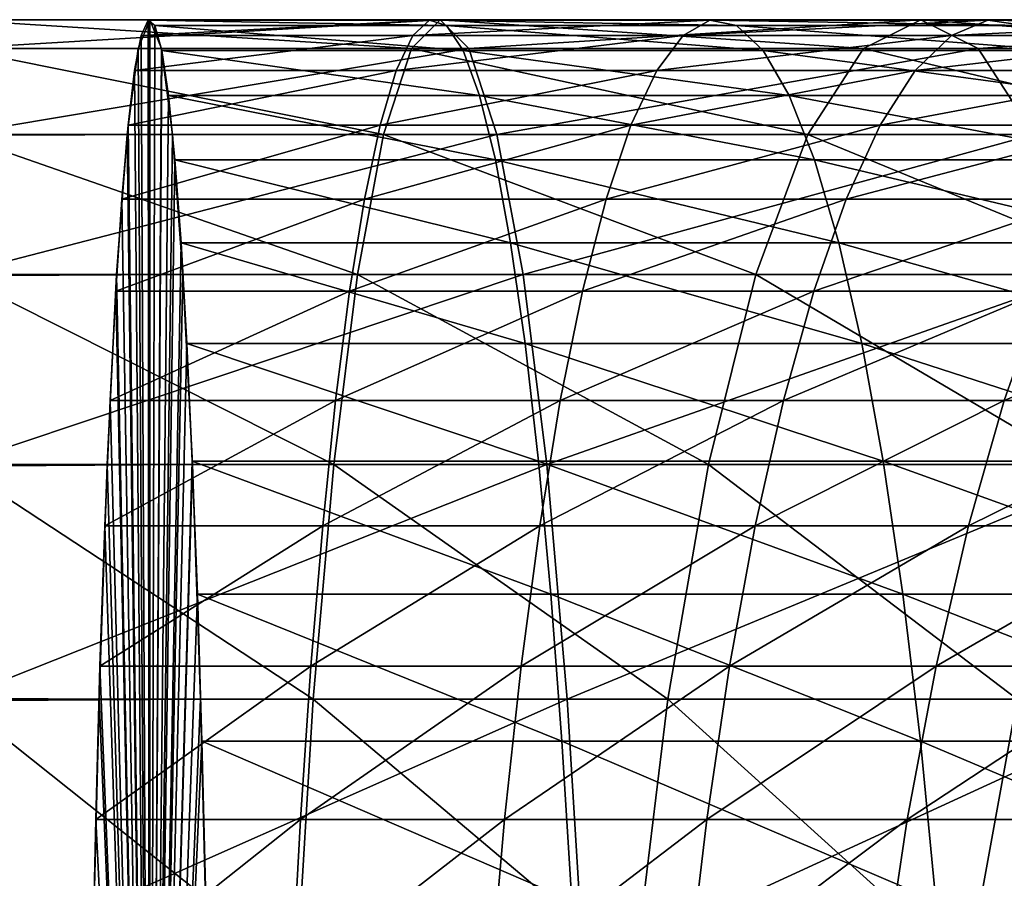
# Model space of a CAD drawing. Extents: x -119 to 213, y -31 to 38.
# Drawn here: x 162 to 169, y -6 to 0 of the extents above; entities that cross this region are included whole.
import ezdxf

# ---------------------------------------------------------------- set-up
doc = ezdxf.new("R2010")
doc.units = 0
doc.header["$MEASUREMENT"] = 0
for name, color, linetype in [('L13', 7, 'Continuous'), ('L3', 7, 'Continuous'), ('L7', 7, 'Continuous')]:
    doc.layers.add(name, color=color, linetype=linetype)

msp = doc.modelspace()

# ---------------------------------------------------------------- linework, layer by layer
at = {"layer": 'L13', "color": 7}
for points in [[(-101.5124, 0.282234, 41.95804), (163.2474, 0.084735, 30.45362), (-101.5912, 0.084735, 39.70199)], [(-101.4336, 0.084735, 44.21409), (163.3262, 0.282234, 32.70968), (-101.5124, 0.282234, 41.95804)], [(-101.5124, 0.282234, 41.95804), (163.3262, 0.282234, 32.70968), (163.2474, 0.084735, 30.45362)], [(-101.4336, 0.084735, 44.21409), (163.405, 0.084735, 34.96573), (163.3262, 0.282234, 32.70968)], [(163.3262, -12.71777, 32.70968), (163.2474, 0.084735, 30.45362), (163.3262, 0.282234, 32.70968)], [(163.3262, -12.71777, 32.70968), (163.3262, 0.282234, 32.70968), (163.405, 0.084735, 34.96573)], [(-101.5912, 0.084735, 39.70199), (163.171, -0.501763, 28.26612), (-101.6676, -0.501763, 37.51449)], [(-101.5912, 0.084735, 39.70199), (163.2474, 0.084735, 30.45362), (163.171, -0.501763, 28.26612)], [(-101.3572, -0.501763, 46.40159), (163.405, 0.084735, 34.96573), (-101.4336, 0.084735, 44.21409)], [(-101.3572, -0.501763, 46.40159), (163.4813, -0.501763, 37.15323), (163.405, 0.084735, 34.96573)], [(163.171, -0.501763, 28.26612), (163.2474, 0.084735, 30.45362), (163.3262, -12.71777, 32.70968)], [(163.405, 0.084735, 34.96573), (163.4813, -0.501763, 37.15323), (163.3262, -12.71777, 32.70968)], [(-101.6676, -0.501763, 37.51449), (163.0993, -1.459436, 26.21363), (-101.7392, -1.459436, 35.462)], [(-101.6676, -0.501763, 37.51449), (163.171, -0.501763, 28.26612), (163.0993, -1.459436, 26.21363)], [(-101.2855, -1.459436, 48.45408), (163.4813, -0.501763, 37.15323), (-101.3572, -0.501763, 46.40159)], [(-101.2855, -1.459436, 48.45408), (163.553, -1.459436, 39.20572), (163.4813, -0.501763, 37.15323)], [(163.3262, -12.71777, 32.70968), (163.0993, -1.459436, 26.21363), (163.171, -0.501763, 28.26612)], [(163.3262, -12.71777, 32.70968), (163.4813, -0.501763, 37.15323), (163.553, -1.459436, 39.20572)], [(-101.7392, -1.459436, 35.462), (163.0345, -2.759189, 24.35853), (-101.804, -2.759189, 33.60689)], [(-101.7392, -1.459436, 35.462), (163.0993, -1.459436, 26.21363), (163.0345, -2.759189, 24.35853)], [(-101.2208, -2.759189, 50.30919), (163.553, -1.459436, 39.20572), (-101.2855, -1.459436, 48.45408)], [(-101.2208, -2.759189, 50.30919), (163.6178, -2.759189, 41.06082), (163.553, -1.459436, 39.20572)], [(163.3262, -12.71777, 32.70968), (163.0345, -2.759189, 24.35853), (163.0993, -1.459436, 26.21363)], [(163.3262, -12.71777, 32.70968), (163.553, -1.459436, 39.20572), (163.6178, -2.759189, 41.06082)], [(-101.804, -2.759189, 33.60689), (162.9786, -4.361528, 22.75716), (-101.8599, -4.361528, 32.00553)], [(-101.804, -2.759189, 33.60689), (163.0345, -2.759189, 24.35853), (162.9786, -4.361528, 22.75716)], [(-101.1648, -4.361528, 51.91055), (163.6178, -2.759189, 41.06082), (-101.2208, -2.759189, 50.30919)], [(-101.1648, -4.361528, 51.91055), (163.6737, -4.361528, 42.66218), (163.6178, -2.759189, 41.06082)], [(162.9786, -4.361528, 22.75716), (163.0345, -2.759189, 24.35853), (163.3262, -12.71777, 32.70968)], [(163.6178, -2.759189, 41.06082), (163.6737, -4.361528, 42.66218), (163.3262, -12.71777, 32.70968)], [(-101.8599, -4.361528, 32.00553), (162.9333, -6.217766, 21.4582), (-101.9053, -6.217766, 30.70657)], [(-101.8599, -4.361528, 32.00553), (162.9786, -4.361528, 22.75716), (162.9333, -6.217766, 21.4582)], [(-101.1195, -6.217766, 53.20951), (163.6737, -4.361528, 42.66218), (-101.1648, -4.361528, 51.91055)], [(-101.1195, -6.217766, 53.20951), (163.7191, -6.217766, 43.96115), (163.6737, -4.361528, 42.66218)], [(163.3262, -12.71777, 32.70968), (162.9333, -6.217766, 21.4582), (162.9786, -4.361528, 22.75716)], [(163.3262, -12.71777, 32.70968), (163.6737, -4.361528, 42.66218), (163.7191, -6.217766, 43.96115)]]:
    msp.add_3dface(points, dxfattribs=at)
at = {"layer": 'L3', "color": 7}
for points in [[(165.1243, 0.174628, 30.92906), (163.2679, 0.174628, 31.04151), (165.2391, 0.277924, 32.25857)], [(165.2391, 0.277924, 32.25857), (163.2679, 0.174628, 31.04151), (163.3145, 0.277924, 32.37516)], [(163.3145, 0.277924, 32.37516), (163.2679, 0.174628, 31.04151), (163.3262, -12.71777, 32.70967)], [(165.2391, 0.277924, 32.25857), (163.3145, 0.277924, 32.37516), (165.3541, 0.243461, 33.59161)], [(165.3541, 0.243461, 33.59161), (163.3145, 0.277924, 32.37516), (163.3612, 0.243461, 33.71235)], [(163.3262, -12.71777, 32.70967), (163.3612, 0.243461, 33.71235), (163.3145, 0.277924, 32.37516)], [(166.9725, 0.174628, 30.72174), (165.1243, 0.174628, 30.92906), (167.1552, 0.277924, 32.04364)], [(167.1552, 0.277924, 32.04364), (165.1243, 0.174628, 30.92906), (165.2391, 0.277924, 32.25857)], [(167.1552, 0.277924, 32.04364), (165.2391, 0.277924, 32.25857), (167.3383, 0.243461, 33.36905)], [(167.3383, 0.243461, 33.36905), (165.2391, 0.277924, 32.25857), (165.3541, 0.243461, 33.59161)], [(168.8077, 0.174628, 30.42013), (166.9725, 0.174628, 30.72174), (169.0578, 0.277924, 31.73095)], [(169.0578, 0.277924, 31.73095), (166.9725, 0.174628, 30.72174), (167.1552, 0.277924, 32.04364)], [(169.0578, 0.277924, 31.73095), (167.1552, 0.277924, 32.04364), (169.3085, 0.243461, 33.04525)], [(169.3085, 0.243461, 33.04525), (167.1552, 0.277924, 32.04364), (167.3383, 0.243461, 33.36905)], [(170.6251, 0.174628, 30.02499), (168.8077, 0.174628, 30.42013), (170.9419, 0.277924, 31.32129)], [(170.9419, 0.277924, 31.32129), (168.8077, 0.174628, 30.42013), (169.0578, 0.277924, 31.73095)], [(170.9419, 0.277924, 31.32129), (169.0578, 0.277924, 31.73095), (171.2595, 0.243461, 32.62104)], [(171.2595, 0.243461, 32.62104), (169.0578, 0.277924, 31.73095), (169.3085, 0.243461, 33.04525)], [(163.3262, -12.71777, 32.70967), (163.4075, 0.071607, 35.0389), (163.3612, 0.243461, 33.71235)], [(165.3541, 0.243461, 33.59161), (163.3612, 0.243461, 33.71235), (165.4683, 0.071607, 34.91407)], [(165.4683, 0.071607, 34.91407), (163.3612, 0.243461, 33.71235), (163.4075, 0.071607, 35.0389)], [(167.3383, 0.243461, 33.36905), (165.3541, 0.243461, 33.59161), (167.52, 0.071607, 34.68393)], [(167.52, 0.071607, 34.68393), (165.3541, 0.243461, 33.59161), (165.4683, 0.071607, 34.91407)], [(169.3085, 0.243461, 33.04525), (167.3383, 0.243461, 33.36905), (169.5572, 0.071607, 34.34911)], [(169.5572, 0.071607, 34.34911), (167.3383, 0.243461, 33.36905), (167.52, 0.071607, 34.68393)], [(165.0111, -0.065329, 29.61717), (163.222, -0.065329, 29.72555), (165.1243, 0.174628, 30.92906)], [(165.1243, 0.174628, 30.92906), (163.222, -0.065329, 29.72555), (163.2679, 0.174628, 31.04151)], [(163.3262, -12.71777, 32.70967), (163.2679, 0.174628, 31.04151), (163.222, -0.065329, 29.72555)], [(166.7923, -0.065329, 29.41737), (165.0111, -0.065329, 29.61717), (166.9725, 0.174628, 30.72174)], [(166.9725, 0.174628, 30.72174), (165.0111, -0.065329, 29.61717), (165.1243, 0.174628, 30.92906)], [(168.561, -0.065329, 29.12669), (166.7923, -0.065329, 29.41737), (168.8077, 0.174628, 30.42013)], [(168.8077, 0.174628, 30.42013), (166.7923, -0.065329, 29.41737), (166.9725, 0.174628, 30.72174)], [(170.3125, -0.065329, 28.74587), (168.561, -0.065329, 29.12669), (170.6251, 0.174628, 30.02499)], [(170.6251, 0.174628, 30.02499), (168.561, -0.065329, 29.12669), (168.8077, 0.174628, 30.42013)], [(163.453, -0.235818, 36.34077), (163.4075, 0.071607, 35.0389), (163.3262, -12.71777, 32.70967)], [(165.4683, 0.071607, 34.91407), (163.4075, 0.071607, 35.0389), (165.5803, -0.235818, 36.2119)], [(165.5803, -0.235818, 36.2119), (163.4075, 0.071607, 35.0389), (163.453, -0.235818, 36.34077)], [(167.52, 0.071607, 34.68393), (165.4683, 0.071607, 34.91407), (167.6983, -0.235818, 35.97433)], [(167.6983, -0.235818, 35.97433), (165.4683, 0.071607, 34.91407), (165.5803, -0.235818, 36.2119)], [(169.5572, 0.071607, 34.34911), (167.52, 0.071607, 34.68393), (169.8013, -0.235818, 35.6287)], [(169.8013, -0.235818, 35.6287), (167.52, 0.071607, 34.68393), (167.6983, -0.235818, 35.97433)], [(164.9006, -0.439406, 28.33682), (163.1771, -0.439406, 28.44123), (165.0111, -0.065329, 29.61717)], [(165.0111, -0.065329, 29.61717), (163.1771, -0.439406, 28.44123), (163.222, -0.065329, 29.72555)], [(163.3262, -12.71777, 32.70967), (163.222, -0.065329, 29.72555), (163.1771, -0.439406, 28.44123)], [(166.6164, -0.439406, 28.14436), (164.9006, -0.439406, 28.33682), (166.7923, -0.065329, 29.41737)], [(166.7923, -0.065329, 29.41737), (164.9006, -0.439406, 28.33682), (165.0111, -0.065329, 29.61717)], [(168.3202, -0.439406, 27.86434), (166.6164, -0.439406, 28.14436), (168.561, -0.065329, 29.12669)], [(168.561, -0.065329, 29.12669), (166.6164, -0.439406, 28.14436), (166.7923, -0.065329, 29.41737)], [(170.0074, -0.439406, 27.4975), (168.3202, -0.439406, 27.86434), (170.3125, -0.065329, 28.74587)], [(170.3125, -0.065329, 28.74587), (168.3202, -0.439406, 27.86434), (168.561, -0.065329, 29.12669)], [(163.3262, -12.71777, 32.70967), (163.4971, -0.675555, 37.60415), (163.453, -0.235818, 36.34077)], [(165.5803, -0.235818, 36.2119), (163.453, -0.235818, 36.34077), (165.689, -0.675555, 37.47137)], [(165.689, -0.675555, 37.47137), (163.453, -0.235818, 36.34077), (163.4971, -0.675555, 37.60415)], [(167.6983, -0.235818, 35.97433), (165.5803, -0.235818, 36.2119), (167.8713, -0.675555, 37.22659)], [(167.8713, -0.675555, 37.22659), (165.5803, -0.235818, 36.2119), (165.689, -0.675555, 37.47137)], [(169.8013, -0.235818, 35.6287), (167.6983, -0.235818, 35.97433), (170.0382, -0.675555, 36.87045)], [(170.0382, -0.675555, 36.87045), (167.6983, -0.235818, 35.97433), (167.8713, -0.675555, 37.22659)], [(164.794, -0.943637, 27.10158), (163.1338, -0.943637, 27.20214), (164.9006, -0.439406, 28.33682)], [(164.9006, -0.439406, 28.33682), (163.1338, -0.943637, 27.20214), (163.1771, -0.439406, 28.44123)], [(163.1771, -0.439406, 28.44123), (163.1338, -0.943637, 27.20214), (163.3262, -12.71777, 32.70967)], [(166.4467, -0.943637, 26.91619), (164.794, -0.943637, 27.10158), (166.6164, -0.439406, 28.14436)], [(166.6164, -0.439406, 28.14436), (164.794, -0.943637, 27.10158), (164.9006, -0.439406, 28.33682)], [(168.0878, -0.943637, 26.64647), (166.4467, -0.943637, 26.91619), (168.3202, -0.439406, 27.86434)], [(168.3202, -0.439406, 27.86434), (166.4467, -0.943637, 26.91619), (166.6164, -0.439406, 28.14436)], [(169.713, -0.943637, 26.29311), (168.0878, -0.943637, 26.64647), (170.0074, -0.439406, 27.4975)], [(170.0074, -0.439406, 27.4975), (168.0878, -0.943637, 26.64647), (168.3202, -0.439406, 27.86434)], [(163.3262, -12.71777, 32.70967), (163.5394, -1.242942, 38.81565), (163.4971, -0.675555, 37.60415)], [(165.689, -0.675555, 37.47137), (163.4971, -0.675555, 37.60415), (165.7933, -1.242942, 38.67911)], [(165.7933, -1.242942, 38.67911), (163.4971, -0.675555, 37.60415), (163.5394, -1.242942, 38.81565)], [(167.8713, -0.675555, 37.22659), (165.689, -0.675555, 37.47137), (168.0372, -1.242942, 38.42742)], [(168.0372, -1.242942, 38.42742), (165.689, -0.675555, 37.47137), (165.7933, -1.242942, 38.67911)], [(170.0382, -0.675555, 36.87045), (167.8713, -0.675555, 37.22659), (170.2653, -1.242942, 38.06122)], [(170.2653, -1.242942, 38.06122), (167.8713, -0.675555, 37.22659), (168.0372, -1.242942, 38.42742)], [(164.6924, -1.572676, 25.92454), (163.0926, -1.572676, 26.02145), (164.794, -0.943637, 27.10158)], [(164.794, -0.943637, 27.10158), (163.0926, -1.572676, 26.02145), (163.1338, -0.943637, 27.20214)], [(163.3262, -12.71777, 32.70967), (163.1338, -0.943637, 27.20214), (163.0926, -1.572676, 26.02145)], [(166.285, -1.572676, 25.74589), (164.6924, -1.572676, 25.92454), (166.4467, -0.943637, 26.91619)], [(166.4467, -0.943637, 26.91619), (164.6924, -1.572676, 25.92454), (164.794, -0.943637, 27.10158)], [(167.8665, -1.572676, 25.48597), (166.285, -1.572676, 25.74589), (168.0878, -0.943637, 26.64647)], [(168.0878, -0.943637, 26.64647), (166.285, -1.572676, 25.74589), (166.4467, -0.943637, 26.91619)], [(169.4326, -1.572676, 25.14547), (167.8665, -1.572676, 25.48597), (169.713, -0.943637, 26.29311)], [(169.713, -0.943637, 26.29311), (167.8665, -1.572676, 25.48597), (168.0878, -0.943637, 26.64647)], [(163.5794, -1.931965, 39.96242), (163.5394, -1.242942, 38.81565), (163.3262, -12.71777, 32.70967)], [(165.7933, -1.242942, 38.67911), (163.5394, -1.242942, 38.81565), (165.892, -1.931965, 39.82233)], [(165.892, -1.931965, 39.82233), (163.5394, -1.242942, 38.81565), (163.5794, -1.931965, 39.96242)], [(168.0372, -1.242942, 38.42742), (165.7933, -1.242942, 38.67911), (168.1943, -1.931965, 39.56409)], [(168.1943, -1.931965, 39.56409), (165.7933, -1.242942, 38.67911), (165.892, -1.931965, 39.82233)], [(170.2653, -1.242942, 38.06122), (168.0372, -1.242942, 38.42742), (170.4803, -1.931965, 39.18836)], [(170.4803, -1.931965, 39.18836), (168.0372, -1.242942, 38.42742), (168.1943, -1.931965, 39.56409)], [(164.5969, -2.319856, 24.81817), (163.0539, -2.319856, 24.91164), (164.6924, -1.572676, 25.92454)], [(164.6924, -1.572676, 25.92454), (163.0539, -2.319856, 24.91164), (163.0926, -1.572676, 26.02145)], [(163.3262, -12.71777, 32.70967), (163.0926, -1.572676, 26.02145), (163.0539, -2.319856, 24.91164)], [(166.133, -2.319856, 24.64586), (164.5969, -2.319856, 24.81817), (166.285, -1.572676, 25.74589)], [(166.285, -1.572676, 25.74589), (164.5969, -2.319856, 24.81817), (164.6924, -1.572676, 25.92454)], [(167.6584, -2.319856, 24.39516), (166.133, -2.319856, 24.64586), (167.8665, -1.572676, 25.48597)], [(167.8665, -1.572676, 25.48597), (166.133, -2.319856, 24.64586), (166.285, -1.572676, 25.74589)], [(169.1689, -2.319856, 24.06673), (167.6584, -2.319856, 24.39516), (169.4326, -1.572676, 25.14547)], [(169.4326, -1.572676, 25.14547), (167.6584, -2.319856, 24.39516), (167.8665, -1.572676, 25.48597)], [(170.6606, -2.319856, 23.66144), (169.1689, -2.319856, 24.06673), (170.9792, -1.572676, 24.72527)], [(170.9792, -1.572676, 24.72527), (169.1689, -2.319856, 24.06673), (169.4326, -1.572676, 25.14547)], [(163.3262, -12.71777, 32.70967), (163.6168, -2.73532, 41.03231), (163.5794, -1.931965, 39.96242)], [(165.892, -1.931965, 39.82233), (163.5794, -1.931965, 39.96242), (165.984, -2.73532, 40.88891)], [(165.984, -2.73532, 40.88891), (163.5794, -1.931965, 39.96242), (163.6168, -2.73532, 41.03231)], [(168.1943, -1.931965, 39.56409), (165.892, -1.931965, 39.82233), (168.3408, -2.73532, 40.62456)], [(168.3408, -2.73532, 40.62456), (165.892, -1.931965, 39.82233), (165.984, -2.73532, 40.88891)], [(170.4803, -1.931965, 39.18836), (168.1943, -1.931965, 39.56409), (170.681, -2.73532, 40.23994)], [(170.681, -2.73532, 40.23994), (168.1943, -1.931965, 39.56409), (168.3408, -2.73532, 40.62456)], [(164.5085, -3.177257, 23.79421), (163.018, -3.177257, 23.8845), (164.5969, -2.319856, 24.81817)], [(164.5969, -2.319856, 24.81817), (163.018, -3.177257, 23.8845), (163.0539, -2.319856, 24.91164)], [(163.0539, -2.319856, 24.91164), (163.018, -3.177257, 23.8845), (163.3262, -12.71777, 32.70967)], [(165.9924, -3.177257, 23.62776), (164.5085, -3.177257, 23.79421), (166.133, -2.319856, 24.64586)], [(166.133, -2.319856, 24.64586), (164.5085, -3.177257, 23.79421), (164.5969, -2.319856, 24.81817)], [(167.4658, -3.177257, 23.3856), (165.9924, -3.177257, 23.62776), (167.6584, -2.319856, 24.39516)], [(167.6584, -2.319856, 24.39516), (165.9924, -3.177257, 23.62776), (166.133, -2.319856, 24.64586)], [(168.9249, -3.177257, 23.06835), (167.4658, -3.177257, 23.3856), (169.1689, -2.319856, 24.06673)], [(169.1689, -2.319856, 24.06673), (167.4658, -3.177257, 23.3856), (167.6584, -2.319856, 24.39516)], [(170.3659, -3.177257, 22.67685), (168.9249, -3.177257, 23.06835), (170.6606, -2.319856, 23.66144)], [(170.6606, -2.319856, 23.66144), (168.9249, -3.177257, 23.06835), (169.1689, -2.319856, 24.06673)], [(163.3262, -12.71777, 32.70967), (163.6511, -3.644492, 42.01398), (163.6168, -2.73532, 41.03231)], [(165.984, -2.73532, 40.88891), (163.6168, -2.73532, 41.03231), (166.0685, -3.644492, 41.86754)], [(166.0685, -3.644492, 41.86754), (163.6168, -2.73532, 41.03231), (163.6511, -3.644492, 42.01398)], [(168.3408, -2.73532, 40.62456), (165.984, -2.73532, 40.88891), (168.4753, -3.644492, 41.59758)], [(168.4753, -3.644492, 41.59758), (165.984, -2.73532, 40.88891), (166.0685, -3.644492, 41.86754)], [(170.681, -2.73532, 40.23994), (168.3408, -2.73532, 40.62456), (170.865, -3.644492, 41.20481)], [(170.865, -3.644492, 41.20481), (168.3408, -2.73532, 40.62456), (168.4753, -3.644492, 41.59758)], [(164.4281, -4.135789, 22.86351), (162.9854, -4.135789, 22.95091), (164.5085, -3.177257, 23.79421)], [(164.5085, -3.177257, 23.79421), (162.9854, -4.135789, 22.95091), (163.018, -3.177257, 23.8845)], [(163.3262, -12.71777, 32.70967), (163.018, -3.177257, 23.8845), (162.9854, -4.135789, 22.95091)], [(165.8645, -4.135789, 22.70239), (164.4281, -4.135789, 22.86351), (165.9924, -3.177257, 23.62776)], [(165.9924, -3.177257, 23.62776), (164.4281, -4.135789, 22.86351), (164.5085, -3.177257, 23.79421)], [(167.2908, -4.135789, 22.46798), (165.8645, -4.135789, 22.70239), (167.4658, -3.177257, 23.3856)], [(167.4658, -3.177257, 23.3856), (165.8645, -4.135789, 22.70239), (165.9924, -3.177257, 23.62776)], [(168.7031, -4.135789, 22.1609), (167.2908, -4.135789, 22.46798), (168.9249, -3.177257, 23.06835)], [(168.9249, -3.177257, 23.06835), (167.2908, -4.135789, 22.46798), (167.4658, -3.177257, 23.3856)], [(170.098, -4.135789, 21.78193), (168.7031, -4.135789, 22.1609), (170.3659, -3.177257, 22.67685)], [(170.3659, -3.177257, 22.67685), (168.7031, -4.135789, 22.1609), (168.9249, -3.177257, 23.06835)], [(163.6819, -4.649843, 42.89702), (163.6511, -3.644492, 42.01398), (163.3262, -12.71777, 32.70967)], [(166.0685, -3.644492, 41.86754), (163.6511, -3.644492, 42.01398), (166.1445, -4.649843, 42.74784)], [(166.1445, -4.649843, 42.74784), (163.6511, -3.644492, 42.01398), (163.6819, -4.649843, 42.89702)], [(168.4753, -3.644492, 41.59758), (166.0685, -3.644492, 41.86754), (168.5962, -4.649843, 42.47284)], [(168.5962, -4.649843, 42.47284), (166.0685, -3.644492, 41.86754), (166.1445, -4.649843, 42.74784)], [(170.865, -3.644492, 41.20481), (168.4753, -3.644492, 41.59758), (171.0306, -4.649843, 42.07274)], [(171.0306, -4.649843, 42.07274), (168.4753, -3.644492, 41.59758), (168.5962, -4.649843, 42.47284)], [(164.3567, -5.185292, 22.03593), (162.9564, -5.185292, 22.12076), (164.4281, -4.135789, 22.86351)], [(164.4281, -4.135789, 22.86351), (162.9564, -5.185292, 22.12076), (162.9854, -4.135789, 22.95091)], [(163.3262, -12.71777, 32.70967), (162.9854, -4.135789, 22.95091), (162.9564, -5.185292, 22.12076)], [(165.7508, -5.185292, 21.87956), (164.3567, -5.185292, 22.03593), (165.8645, -4.135789, 22.70239)], [(165.8645, -4.135789, 22.70239), (164.3567, -5.185292, 22.03593), (164.4281, -4.135789, 22.86351)], [(167.1351, -5.185292, 21.65204), (165.7508, -5.185292, 21.87956), (167.2908, -4.135789, 22.46798)], [(167.2908, -4.135789, 22.46798), (165.7508, -5.185292, 21.87956), (165.8645, -4.135789, 22.70239)], [(168.5059, -5.185292, 21.35399), (167.1351, -5.185292, 21.65204), (168.7031, -4.135789, 22.1609)], [(168.7031, -4.135789, 22.1609), (167.1351, -5.185292, 21.65204), (167.2908, -4.135789, 22.46798)], [(169.8597, -5.185292, 20.98617), (168.5059, -5.185292, 21.35399), (170.098, -4.135789, 21.78193)], [(170.098, -4.135789, 21.78193), (168.5059, -5.185292, 21.35399), (168.7031, -4.135789, 22.1609)], [(163.3262, -12.71777, 32.70967), (163.709, -5.740716, 43.67207), (163.6819, -4.649843, 42.89702)], [(166.1445, -4.649843, 42.74784), (163.6819, -4.649843, 42.89702), (166.2112, -5.740716, 43.5205)], [(166.2112, -5.740716, 43.5205), (163.6819, -4.649843, 42.89702), (163.709, -5.740716, 43.67207)], [(168.5962, -4.649843, 42.47284), (166.1445, -4.649843, 42.74784), (168.7023, -5.740716, 43.24107)], [(168.7023, -5.740716, 43.24107), (166.1445, -4.649843, 42.74784), (166.2112, -5.740716, 43.5205)], [(171.0306, -4.649843, 42.07274), (168.5962, -4.649843, 42.47284), (171.1759, -5.740716, 42.83453)], [(171.1759, -5.740716, 42.83453), (168.5962, -4.649843, 42.47284), (168.7023, -5.740716, 43.24107)], [(164.2949, -6.314641, 21.32025), (162.9313, -6.314641, 21.40286), (164.3567, -5.185292, 22.03593)], [(164.3567, -5.185292, 22.03593), (162.9313, -6.314641, 21.40286), (162.9564, -5.185292, 22.12076)], [(162.9564, -5.185292, 22.12076), (162.9313, -6.314641, 21.40286), (163.3262, -12.71777, 32.70967)], [(165.6525, -6.314641, 21.16798), (164.2949, -6.314641, 21.32025), (165.7508, -5.185292, 21.87956)], [(165.7508, -5.185292, 21.87956), (164.2949, -6.314641, 21.32025), (164.3567, -5.185292, 22.03593)], [(167.0005, -6.314641, 20.94643), (165.6525, -6.314641, 21.16798), (167.1351, -5.185292, 21.65204)], [(167.1351, -5.185292, 21.65204), (165.6525, -6.314641, 21.16798), (165.7508, -5.185292, 21.87956)], [(168.3354, -6.314641, 20.65619), (167.0005, -6.314641, 20.94643), (168.5059, -5.185292, 21.35399)], [(168.5059, -5.185292, 21.35399), (167.0005, -6.314641, 20.94643), (167.1351, -5.185292, 21.65204)], [(169.6537, -6.314641, 20.29801), (168.3354, -6.314641, 20.65619), (169.8597, -5.185292, 20.98617)], [(169.8597, -5.185292, 20.98617), (168.3354, -6.314641, 20.65619), (168.5059, -5.185292, 21.35399)]]:
    msp.add_3dface(points, dxfattribs=at)
at = {"layer": 'L7', "color": 7}
for points in [[(165.5087, 0.084735, -103.3714), (162, 0.084735, -103.5246), (165.3119, 0.282234, -101.1226)], [(165.3119, 0.282234, -101.1226), (162, 0.084735, -103.5246), (162, 0.282234, -101.2672)], [(165.3119, 0.282234, -101.1226), (162, 0.282234, -101.2672), (165.1152, 0.084735, -98.87374)], [(165.1152, 0.084735, -98.87374), (162, 0.282234, -101.2672), (162, 0.084735, -99.00975)], [(168.2066, 0.084735, -98.46674), (165.3119, 0.282234, -101.1226), (165.1152, 0.084735, -98.87374)], [(168.5986, 0.282234, -100.6899), (165.5087, 0.084735, -103.3714), (165.3119, 0.282234, -101.1226)], [(168.5986, 0.282234, -100.6899), (165.3119, 0.282234, -101.1226), (168.2066, 0.084735, -98.46674)], [(168.9906, 0.084735, -102.913), (165.5087, 0.084735, -103.3714), (168.5986, 0.282234, -100.6899)], [(171.2509, 0.084735, -97.79185), (168.5986, 0.282234, -100.6899), (168.2066, 0.084735, -98.46674)], [(171.8351, 0.282234, -99.97236), (168.9906, 0.084735, -102.913), (168.5986, 0.282234, -100.6899)], [(171.8351, 0.282234, -99.97236), (168.5986, 0.282234, -100.6899), (171.2509, 0.084735, -97.79185)], [(172.4194, 0.084735, -102.1529), (168.9906, 0.084735, -102.913), (171.8351, 0.282234, -99.97236)], [(165.6994, -0.501763, -105.5519), (162, -0.501763, -105.7134), (165.5087, 0.084735, -103.3714)], [(165.5087, 0.084735, -103.3714), (162, -0.501763, -105.7134), (162, 0.084735, -103.5246)], [(165.1152, 0.084735, -98.87374), (162, 0.084735, -99.00975), (164.9244, -0.501763, -96.69323)], [(164.9244, -0.501763, -96.69323), (162, 0.084735, -99.00975), (162, -0.501763, -96.82091)], [(167.8265, -0.501763, -96.31116), (165.1152, 0.084735, -98.87374), (164.9244, -0.501763, -96.69323)], [(168.2066, 0.084735, -98.46674), (165.1152, 0.084735, -98.87374), (167.8265, -0.501763, -96.31116)], [(168.9906, 0.084735, -102.913), (165.6994, -0.501763, -105.5519), (165.5087, 0.084735, -103.3714)], [(169.3707, -0.501763, -105.0686), (165.6994, -0.501763, -105.5519), (168.9906, 0.084735, -102.913)], [(170.6844, -0.501763, -95.6776), (168.2066, 0.084735, -98.46674), (167.8265, -0.501763, -96.31116)], [(171.2509, 0.084735, -97.79185), (168.2066, 0.084735, -98.46674), (170.6844, -0.501763, -95.6776)], [(172.4194, 0.084735, -102.1529), (169.3707, -0.501763, -105.0686), (168.9906, 0.084735, -102.913)], [(165.8784, -1.459436, -107.5978), (162, -1.459436, -107.7672), (165.6994, -0.501763, -105.5519)], [(165.6994, -0.501763, -105.5519), (162, -1.459436, -107.7672), (162, -0.501763, -105.7134)], [(164.9244, -0.501763, -96.69323), (162, -0.501763, -96.82091), (164.7454, -1.459436, -94.64731)], [(164.7454, -1.459436, -94.64731), (162, -0.501763, -96.82091), (162, -1.459436, -94.76718)], [(167.4699, -1.459436, -94.28862), (164.9244, -0.501763, -96.69323), (164.7454, -1.459436, -94.64731)], [(167.8265, -0.501763, -96.31116), (164.9244, -0.501763, -96.69323), (167.4699, -1.459436, -94.28862)], [(169.3707, -0.501763, -105.0686), (165.8784, -1.459436, -107.5978), (165.6994, -0.501763, -105.5519)], [(169.7273, -1.459436, -107.0911), (165.8784, -1.459436, -107.5978), (169.3707, -0.501763, -105.0686)], [(170.1528, -1.459436, -93.69384), (167.8265, -0.501763, -96.31116), (167.4699, -1.459436, -94.28862)], [(170.6844, -0.501763, -95.6776), (167.8265, -0.501763, -96.31116), (170.1528, -1.459436, -93.69384)], [(166.0402, -2.759189, -109.447), (162, -2.759189, -109.6234), (165.8784, -1.459436, -107.5978)], [(165.8784, -1.459436, -107.5978), (162, -2.759189, -109.6234), (162, -1.459436, -107.7672)], [(164.7454, -1.459436, -94.64731), (162, -1.459436, -94.76718), (164.5836, -2.759189, -92.79814)], [(164.5836, -2.759189, -92.79814), (162, -1.459436, -94.76718), (162, -2.759189, -92.91094)], [(167.1476, -2.759189, -92.46058), (164.7454, -1.459436, -94.64731), (164.5836, -2.759189, -92.79814)], [(167.4699, -1.459436, -94.28862), (164.7454, -1.459436, -94.64731), (167.1476, -2.759189, -92.46058)], [(169.7273, -1.459436, -107.0911), (166.0402, -2.759189, -109.447), (165.8784, -1.459436, -107.5978)], [(170.0497, -2.759189, -108.9192), (166.0402, -2.759189, -109.447), (169.7273, -1.459436, -107.0911)], [(169.6724, -2.759189, -91.90085), (167.4699, -1.459436, -94.28862), (167.1476, -2.759189, -92.46058)], [(170.1528, -1.459436, -93.69384), (167.4699, -1.459436, -94.28862), (169.6724, -2.759189, -91.90085)], [(166.1799, -4.361528, -111.0433), (162, -4.361528, -111.2258), (166.0402, -2.759189, -109.447)], [(166.0402, -2.759189, -109.447), (162, -4.361528, -111.2258), (162, -2.759189, -109.6234)], [(164.5836, -2.759189, -92.79814), (162, -2.759189, -92.91094), (164.444, -4.361528, -91.20189)], [(164.444, -4.361528, -91.20189), (162, -2.759189, -92.91094), (162, -4.361528, -91.3086)], [(166.8693, -4.361528, -90.88258), (164.5836, -2.759189, -92.79814), (164.444, -4.361528, -91.20189)], [(167.1476, -2.759189, -92.46058), (164.5836, -2.759189, -92.79814), (166.8693, -4.361528, -90.88258)], [(170.0497, -2.759189, -108.9192), (166.1799, -4.361528, -111.0433), (166.0402, -2.759189, -109.447)], [(170.3279, -4.361528, -110.4972), (166.1799, -4.361528, -111.0433), (170.0497, -2.759189, -108.9192)], [(169.2577, -4.361528, -90.35311), (167.1476, -2.759189, -92.46058), (166.8693, -4.361528, -90.88258)], [(169.6724, -2.759189, -91.90085), (167.1476, -2.759189, -92.46058), (169.2577, -4.361528, -90.35311)], [(166.2931, -6.217766, -112.3381), (162, -6.217766, -112.5255), (166.1799, -4.361528, -111.0433)], [(166.1799, -4.361528, -111.0433), (162, -6.217766, -112.5255), (162, -4.361528, -111.2258)], [(164.444, -4.361528, -91.20189), (162, -4.361528, -91.3086), (164.3307, -6.217766, -89.90709)], [(164.3307, -6.217766, -89.90709), (162, -4.361528, -91.3086), (162, -6.217766, -90.00885)], [(166.6436, -6.217766, -89.60258), (164.444, -4.361528, -91.20189), (164.3307, -6.217766, -89.90709)], [(166.8693, -4.361528, -90.88258), (164.444, -4.361528, -91.20189), (166.6436, -6.217766, -89.60258)], [(170.3279, -4.361528, -110.4972), (166.2931, -6.217766, -112.3381), (166.1799, -4.361528, -111.0433)], [(170.5536, -6.217766, -111.7772), (166.2931, -6.217766, -112.3381), (170.3279, -4.361528, -110.4972)], [(168.9212, -6.217766, -89.09765), (166.8693, -4.361528, -90.88258), (166.6436, -6.217766, -89.60258)], [(169.2577, -4.361528, -90.35311), (166.8693, -4.361528, -90.88258), (168.9212, -6.217766, -89.09765)], [(171.1462, -6.217766, -88.39612), (169.2577, -4.361528, -90.35311), (168.9212, -6.217766, -89.09765)]]:
    msp.add_3dface(points, dxfattribs=at)

doc.saveas('drawing.dxf')
